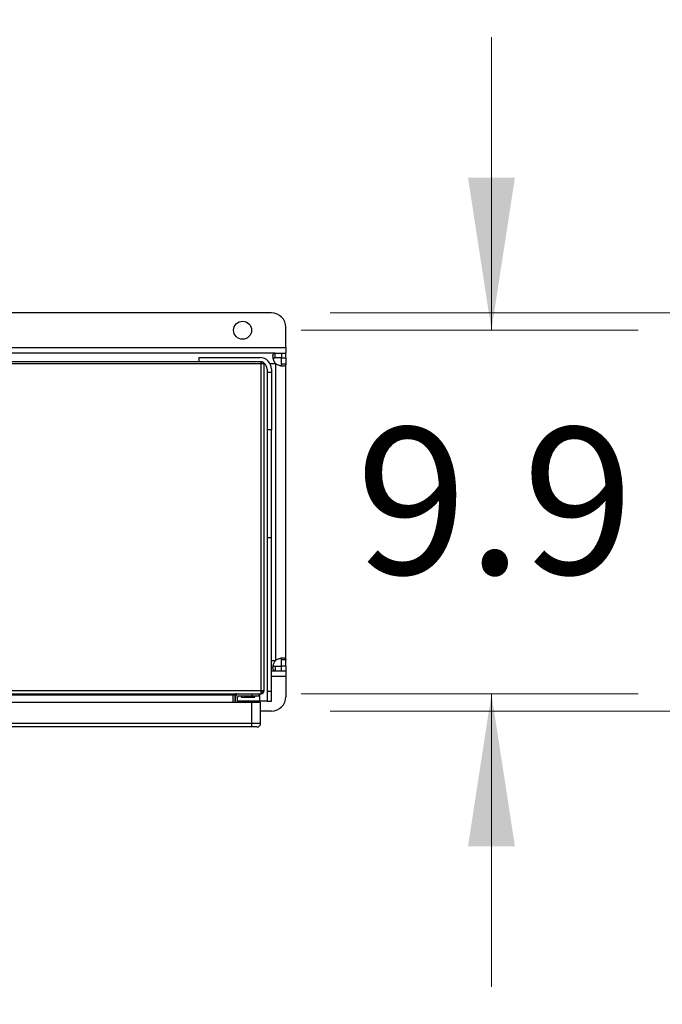
# Model space of a CAD drawing. Units: inches. Extents: x 0.37 to 10.29, y 0.37 to 8.02.
# Drawn here: x 8.42 to 8.97, y 5.45 to 6.29 of the extents above; entities that cross this region are included whole.
import ezdxf

# ---------------------------------------------------------------- set-up
doc = ezdxf.new("R2010")
doc.units = ezdxf.units.IN
doc.header["$MEASUREMENT"] = 0
doc.styles.add('SLDTEXTSTYLE0', font='TXT', dxfattribs={"width": 0.75})
doc.dimstyles.new('SLDDIMSTYLE0', dxfattribs={"dimtxt": 0.125, "dimasz": 0.13, "dimexe": 0, "dimexo": 0.0625, "dimgap": 0.03125, "dimtad": 0, "dimtih": 1, "dimtoh": 1, "dimdec": 1, "dimlfac": 32, "dimrnd": 1e-09, "dimzin": 12, "dimdsep": 46, "dimtxsty": 'SLDTEXTSTYLE0', "dimsah": 1, "dimcen": 0.09, "dimadec": 0, "dimazin": 3, "dimtfac": 1, "dimtdec": 1, "dimtmove": 0, "dimatfit": 0, "dimfxl": 0, "dimfrac": 2, "dimtolj": 1, "dimtzin": 12, "dimarcsym": 0})

# ---------------------------------------------------------------- blocks, each defined once
blk = doc.blocks.new('_D_9')
at = {"color": 7, "linetype": 'Continuous', "lineweight": 0}
for p, q in [((8.82104, 6.02671), (8.82104, 6.27671)), ((8.65877, 6.02671), (8.94604, 6.02671)), ((8.65877, 5.71667), (8.94604, 5.71667)), ((8.82104, 5.71667), (8.82104, 5.46667))]:
    blk.add_line(p, q, dxfattribs=at)
at = {"color": 7, "linetype": 'Continuous', "lineweight": 18}
for points in [[(8.82104, 6.02671), (8.84104, 6.15671), (8.80104, 6.15671)], [(8.82104, 5.71667), (8.80104, 5.58667), (8.84104, 5.58667)]]:
    blk.add_solid(points, dxfattribs=at)
at = {"color": 7, "linetype": 'Continuous', "lineweight": 18, "insert": (8.70558, 5.94371), "char_height": 0.125, "attachment_point": 1, "style": 'SLDTEXTSTYLE0'}
blk.add_mtext('9.9', dxfattribs=at)
blk = doc.blocks.new('_D_10')
at = {"color": 7, "linetype": 'Continuous', "lineweight": 0}
for p, q in [((9.3279, 6.04148), (9.3279, 6.29148)), ((8.68338, 6.04148), (9.4529, 6.04148)), ((8.68338, 5.70191), (9.4529, 5.70191)), ((9.3279, 5.70191), (9.3279, 5.45191))]:
    blk.add_line(p, q, dxfattribs=at)
at = {"color": 7, "linetype": 'Continuous', "lineweight": 18}
for points in [[(9.3279, 6.04148), (9.3479, 6.17148), (9.3079, 6.17148)], [(9.3279, 5.70191), (9.3079, 5.57191), (9.3479, 5.57191)]]:
    blk.add_solid(points, dxfattribs=at)
at = {"color": 7, "linetype": 'Continuous', "lineweight": 18, "insert": (9.16627, 5.94371), "char_height": 0.125, "attachment_point": 1, "style": 'SLDTEXTSTYLE0'}
blk.add_mtext('10.9', dxfattribs=at)

msp = doc.modelspace()

# ---------------------------------------------------------------- linework, layer by layer
at = {"color": 7, "linetype": 'Continuous', "lineweight": 25}
for p, q in [((8.63338, 6.04148), (7.88289, 6.04148)), ((8.64568, 6.01195), (8.64568, 6.02917)), ((7.87058, 6.01195), (8.64568, 6.01195)), ((8.64568, 6.01195), (8.64568, 6.00703)), ((8.63653, 6.00703), (7.87973, 6.00703)), ((8.57186, 6.00334), (8.62354, 6.00334)), ((8.57186, 5.99965), (8.57186, 6.00334)), ((8.63653, 6.00328), (8.63653, 6.00703)), ((8.63653, 6.00703), (8.64208, 6.00703)), ((8.64208, 6.00328), (8.63653, 6.00328)), ((8.64193, 6.00328), (8.64568, 6.00328)), ((8.64193, 5.99788), (8.64193, 6.00328)), ((8.64208, 6.00703), (8.64208, 6.00328)), ((8.64208, 6.00703), (8.64568, 6.00703)), ((8.64568, 6.00328), (8.64568, 6.00703)), ((8.64568, 6.00328), (8.64568, 5.99788)), ((8.62452, 5.99965), (7.89175, 5.99965)), ((8.62452, 5.99798), (7.89175, 5.99798)), ((8.62452, 5.99798), (8.62452, 5.99965)), ((8.62452, 5.99928), (8.62545, 5.99813)), ((8.62723, 5.99798), (8.62452, 5.99798)), ((8.62452, 5.71937), (8.62452, 5.99798)), ((8.62723, 5.71937), (8.62723, 5.99798)), ((8.63701, 5.74532), (8.63701, 5.99806)), ((8.64568, 5.99788), (8.64193, 5.99788)), ((8.64568, 5.74551), (8.64568, 5.99788)), ((8.62969, 5.99349), (8.62969, 5.99103)), ((8.62969, 5.99103), (8.63338, 5.99103)), ((8.62969, 5.99103), (8.62969, 5.94182)), ((8.63338, 5.99349), (8.63338, 5.99103)), ((8.63338, 5.99103), (8.63338, 5.94182)), ((8.63338, 5.94182), (8.62969, 5.94182)), ((8.62969, 5.94182), (8.62969, 5.84955)), ((8.63338, 5.84955), (8.63338, 5.94182)), ((8.63338, 5.84955), (8.62969, 5.84955)), ((8.62969, 5.84955), (8.62969, 5.71873)), ((8.63338, 5.71873), (8.63338, 5.84955)), ((8.64568, 5.74551), (8.64193, 5.74551)), ((8.64193, 5.74011), (8.64193, 5.74551)), ((8.64568, 5.74011), (8.64568, 5.74551)), ((8.63338, 5.73636), (8.63653, 5.73636)), ((8.63653, 5.74011), (8.63653, 5.73636)), ((8.63653, 5.74011), (8.64208, 5.74011)), ((8.63653, 5.73636), (8.64208, 5.73636)), ((8.64568, 5.74011), (8.64193, 5.74011)), ((8.64208, 5.73636), (8.64208, 5.74011)), ((8.64208, 5.73636), (8.64568, 5.73636)), ((8.64568, 5.74011), (8.64568, 5.73636)), ((8.64568, 5.73636), (8.64568, 5.73144)), ((8.64568, 5.73144), (8.64568, 5.71421)), ((7.89175, 5.71937), (8.62452, 5.71937)), ((8.62452, 5.71937), (8.62723, 5.71937)), ((8.62452, 5.71666), (8.62452, 5.71937)), ((8.63338, 5.71873), (8.62969, 5.71873)), ((8.62969, 5.71873), (8.62969, 5.71052)), ((8.63338, 5.71052), (8.63338, 5.71873)), ((7.89175, 5.71666), (8.62452, 5.71666)), ((8.61677, 5.70928), (7.89753, 5.70928)), ((8.60078, 5.71543), (7.91549, 5.71543)), ((8.60225, 5.71543), (8.60078, 5.71543)), ((8.60078, 5.70928), (8.60078, 5.71543)), ((8.60225, 5.71543), (8.60225, 5.70928)), ((8.60262, 5.71052), (8.60225, 5.71052)), ((8.60262, 5.70928), (8.60262, 5.71359)), ((8.60447, 5.70928), (8.60447, 5.71359)), ((8.62354, 5.71052), (8.60447, 5.71052)), ((8.6057, 5.71482), (8.60844, 5.71482)), ((8.60709, 5.71482), (8.60895, 5.71385)), ((8.60735, 5.71468), (8.60745, 5.71414)), ((8.60745, 5.71414), (8.60776, 5.71377)), ((8.60745, 5.71414), (8.60839, 5.71414)), ((8.60776, 5.71377), (8.60911, 5.71377)), ((8.61, 5.71458), (8.60844, 5.71482)), ((8.61156, 5.71482), (8.61, 5.71458)), ((8.61, 5.71458), (8.61, 5.71385)), ((8.6109, 5.71377), (8.61333, 5.71377)), ((8.61106, 5.71385), (8.61292, 5.71482)), ((8.61156, 5.71482), (8.61677, 5.71482)), ((8.61162, 5.71414), (8.6192, 5.71414)), ((8.61333, 5.71377), (8.61889, 5.71377)), ((8.61677, 5.71666), (8.61677, 5.71482)), ((8.61677, 5.71482), (8.62292, 5.71482)), ((8.61677, 5.69144), (8.61677, 5.70928)), ((8.62415, 5.70928), (8.61677, 5.70928)), ((8.61889, 5.71377), (8.6192, 5.71414)), ((8.6192, 5.71414), (8.61932, 5.71482)), ((8.62292, 5.71482), (8.62292, 5.71666)), ((8.62969, 5.71052), (8.62354, 5.71052)), ((8.62415, 5.69144), (8.62415, 5.70928)), ((8.62969, 5.71052), (8.63338, 5.71052)), ((8.63338, 5.70191), (8.62415, 5.70191)), ((8.61677, 5.69144), (7.89753, 5.69144)), ((8.61677, 5.68837), (7.89753, 5.68837)), ((8.61677, 5.68837), (8.61677, 5.69144)), ((8.62415, 5.69144), (8.61677, 5.69144))]:
    msp.add_line(p, q, dxfattribs=at)
at = {"color": 8, "linetype": 'Continuous', "lineweight": 25}
for p, q in [((8.6321, 5.99835), (8.63672, 5.99835)), ((8.63338, 5.74503), (8.63672, 5.74503)), ((8.64568, 5.73144), (8.63338, 5.73144)), ((8.60895, 5.71385), (8.61, 5.71385)), ((8.61, 5.71385), (8.61106, 5.71385)), ((8.62354, 5.71052), (8.62354, 5.71666))]:
    msp.add_line(p, q, dxfattribs=at)
at = {"color": 7, "linetype": 'Continuous', "lineweight": 25, "flags": 128}
for points in [[(8.62488, 5.9995), (8.62474, 5.99953), (8.62446, 5.99958)], [(8.60447, 5.7103), (8.6052, 5.70986), (8.60665, 5.70928)], [(8.61089, 5.70928), (8.61235, 5.70986), (8.61339, 5.71052)]]:
    msp.add_lwpolyline(points, dxfattribs=at)
at = {"color": 7, "linetype": 'Continuous', "lineweight": 25}
msp.add_circle((8.60877, 6.02671), 0.00769, dxfattribs=at)
for centre, radius, start, end in [((8.63338, 6.02917), 0.0123, 0, 90), ((8.62354, 5.99349), 0.00984, 0, 90), ((8.62557, 5.99798), 0.00166, 0, 129.0228), ((8.62557, 5.99798), 0.000185, 0, 129.0228), ((8.62354, 5.99349), 0.00615, 0, 53.96417), ((8.64208, 6.00343), 0.00738, 223.40052, 226.59376), ((8.64208, 5.73996), 0.00738, 133.40624, 136.59948), ((8.62452, 5.71937), 0.00271, 270, 360), ((8.62452, 5.71937), 0.00123, 270, 0), ((8.6057, 5.71359), 0.00308, 90, 180), ((8.6057, 5.71359), 0.00123, 90, 180), ((8.61, 5.71586), 0.00228, 242.41547, 297.58453), ((8.63338, 5.71421), 0.0123, 270, 0), ((8.62108, 5.69144), 0.00308, 269.99957, 0)]:
    msp.add_arc(centre, radius, start, end, dxfattribs=at)
for points, knots in [([(8.63672, 5.99835), (8.6366, 5.99853), (8.63637, 5.99889), (8.63605, 5.99945), (8.63577, 6.00003), (8.63552, 6.00062), (8.63531, 6.0012), (8.63513, 6.00178), (8.63498, 6.00236), (8.63486, 6.00291), (8.63475, 6.00361), (8.6347, 6.00426), (8.6347, 6.00484), (8.63474, 6.00537), (8.63484, 6.00583), (8.63499, 6.0062), (8.63518, 6.00652), (8.63544, 6.00676), (8.63572, 6.0069), (8.63599, 6.00698), (8.63624, 6.00702), (8.63646, 6.00703), (8.63653, 6.00703)], [0, 0, 0, 0, 0.044412, 0.089133, 0.134821, 0.180848, 0.225245, 0.269962, 0.315697, 0.36179, 0.405135, 0.493351, 0.538336, 0.580887, 0.667432, 0.711526, 0.754207, 0.840969, 0.885139, 0.913653, 0.971072, 1, 1, 1, 1]), ([(8.63492, 6.00269), (8.63497, 6.00276), (8.63505, 6.00287), (8.63521, 6.00299), (8.6354, 6.0031), (8.63562, 6.00318), (8.63591, 6.00324), (8.63619, 6.00327), (8.63642, 6.00327), (8.63653, 6.00328)], [0, 0, 0, 0, 0.167872, 0.264984, 0.367494, 0.575168, 0.680393, 0.839516, 1, 1, 1, 1]), ([(8.62538, 5.99798), (8.62538, 5.99799), (8.62538, 5.99799), (8.62538, 5.998), (8.62539, 5.99802), (8.6254, 5.99806), (8.62542, 5.9981), (8.62544, 5.99812), (8.62545, 5.99813)], [0, 0, 0, 0, 0.0117504, 0.0268622, 0.0546067, 0.1158025, 0.5153704, 1, 1, 1, 1]), ([(8.64568, 5.99788), (8.64567, 5.99766), (8.64564, 5.99722), (8.6454, 5.99674), (8.64499, 5.99638), (8.6444, 5.99615), (8.64364, 5.99604), (8.64277, 5.99604), (8.64177, 5.99616), (8.6407, 5.99639), (8.63957, 5.99674), (8.63857, 5.99716), (8.63771, 5.99761), (8.63724, 5.99791), (8.63701, 5.99806)], [0, 0, 0, 0, 0.089045, 0.180667, 0.26961, 0.361266, 0.447944, 0.537221, 0.622517, 0.710265, 0.796066, 0.884246, 0.941785, 1, 1, 1, 1]), ([(8.64193, 5.99788), (8.64192, 5.99769), (8.64191, 5.9973), (8.64181, 5.99685), (8.64163, 5.99651), (8.64148, 5.99633), (8.64136, 5.99627), (8.64136, 5.99627)], [0, 0, 0, 0, 0.26972, 0.546414, 0.762883, 0.985195, 1, 1, 1, 1]), ([(8.63653, 5.73636), (8.63632, 5.73637), (8.63588, 5.7364), (8.6354, 5.73664), (8.63503, 5.73705), (8.6348, 5.73764), (8.63469, 5.7384), (8.6347, 5.73928), (8.63482, 5.74027), (8.63505, 5.74134), (8.6354, 5.74247), (8.63582, 5.74347), (8.63626, 5.74434), (8.63657, 5.7448), (8.63672, 5.74503)], [0, 0, 0, 0, 0.089047, 0.180671, 0.269616, 0.361273, 0.447951, 0.537227, 0.622525, 0.710274, 0.796073, 0.88425, 0.941788, 1, 1, 1, 1]), ([(8.63701, 5.74532), (8.63737, 5.74555), (8.6381, 5.74602), (8.63927, 5.74653), (8.64045, 5.74693), (8.64157, 5.74719), (8.64261, 5.74733), (8.64351, 5.74736), (8.64428, 5.74727), (8.64488, 5.74706), (8.64532, 5.74675), (8.64556, 5.74636), (8.64567, 5.74594), (8.64568, 5.74565), (8.64568, 5.74551)], [0, 0, 0, 0, 0.08911, 0.180795, 0.269883, 0.361676, 0.448649, 0.538242, 0.623617, 0.711459, 0.797087, 0.885096, 0.942217, 1, 1, 1, 1]), ([(8.64193, 5.74551), (8.64192, 5.7457), (8.64191, 5.74608), (8.64181, 5.74653), (8.64163, 5.74687), (8.64148, 5.74706), (8.64136, 5.74712), (8.64135, 5.74712)], [0, 0, 0, 0, 0.268895, 0.544742, 0.760548, 0.98218, 1, 1, 1, 1]), ([(8.63492, 5.74069), (8.63494, 5.74066), (8.63501, 5.74054), (8.6352, 5.74039), (8.6355, 5.74024), (8.63584, 5.74016), (8.63619, 5.74012), (8.63642, 5.74011), (8.63653, 5.74011)], [0, 0, 0, 0, 0.066812, 0.26133, 0.467841, 0.678746, 0.838689, 1, 1, 1, 1]), ([(8.62108, 5.68837), (8.62101, 5.68837), (8.62088, 5.68837), (8.61989, 5.68837), (8.61846, 5.68837), (8.61733, 5.68837), (8.61677, 5.68837)], [0, 0, 0, 0, 0.25, 0.5, 0.75, 1, 1, 1, 1])]:
    msp.add_open_spline(points, degree=3, knots=knots, dxfattribs=at)
for points in [[(8.60348, 5.71666), (8.60326, 5.71664), (8.60281, 5.71661), (8.60213, 5.71632), (8.60145, 5.71592), (8.601, 5.71559), (8.60078, 5.71543)], [(8.60225, 5.71543), (8.60227, 5.71559), (8.60231, 5.71592), (8.60259, 5.71632), (8.603, 5.71661), (8.60332, 5.71664), (8.60348, 5.71666)]]:
    msp.add_open_spline(points, degree=3, dxfattribs=at)

# ---------------------------------------------------------------- dimensions: what is measured, and where the dimension line sits
at = {"color": 7, "linetype": 'Continuous', "lineweight": 18}
for base, p1, p2, picture, middle in [((9.3279, 5.70191), (8.63338, 6.04148), (8.63338, 5.70191), '_D_10', (9.3279, 5.88179)), ((8.82104, 5.71667), (8.60877, 6.02671), (8.60877, 5.71667), '_D_9', (8.82104, 5.88179))]:
    dim = msp.add_linear_dim(base=base, p1=p1, p2=p2, angle=90, dimstyle='SLDDIMSTYLE0', dxfattribs=at)
    dim.commit()
    dim.dimension.update_dxf_attribs({"geometry": picture, "text_midpoint": middle, "dimtype": 160})

doc.saveas('drawing.dxf')
